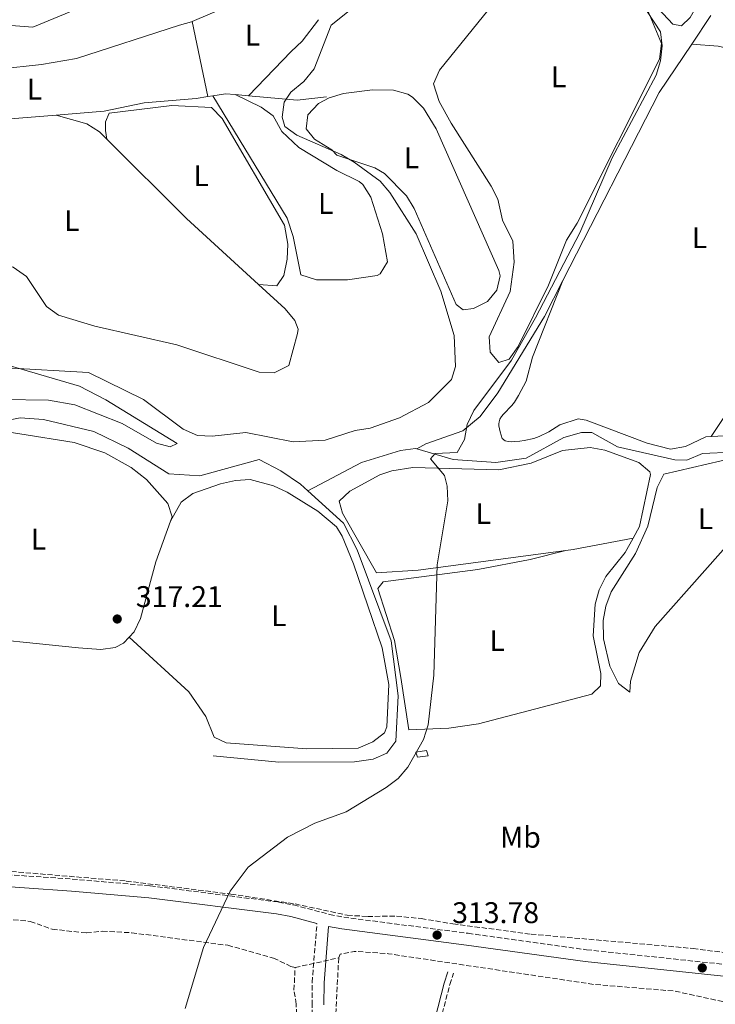
# Model space of a CAD drawing. Units: metres. Extents: x 615637 to 619153, y 4646102 to 4648472.
# Drawn here: x 617446 to 617679, y 4647146 to 4647476 of the extents above; entities that cross this region are included whole.
import ezdxf
from ezdxf.enums import TextEntityAlignment as Align

# ---------------------------------------------------------------- set-up
doc = ezdxf.new("R2010")
doc.units = ezdxf.units.M
doc.header["$MEASUREMENT"] = 0
doc.linetypes.add('DGN Style 3', pattern=[2.435890702152634, 1.739921930109024, -0.6959687720436097])
for name, color, linetype, lineweight in [('Acequia sin especificar', 4, 'Continuous', 0), ('Camino', 7, 'DGN Style 3', 0), ('Caseta-cabaña', 1, 'Continuous', 0), ('Cota de punto acotado terreno', 7, 'Continuous', 0), ('Curva de nivel intermedia', 30, 'Continuous', 0), ('Etiqueta de uso rústico', 92, 'Continuous', 0), ('Línea de cambio de uso (parcela vista)', 92, 'Continuous', 0), ('Margen derecho', 7, 'Continuous', 0), ('Punto acotado terreno (símbolo)', 7, 'Continuous', 0)]:
    doc.layers.add(name, color=color, linetype=linetype, lineweight=lineweight)
doc.styles.add('Style-Arial', font='arial.ttf')

# ---------------------------------------------------------------- blocks, each defined once
blk = doc.blocks.new('5PATER')
at = {"layer": 'Punto acotado terreno (símbolo)', "linetype": 'Continuous', "lineweight": 0}
h = blk.add_hatch(color=51, dxfattribs=at)
edge = h.paths.add_edge_path()
edge.add_ellipse((0, 0), major_axis=(-0.1095731443231308, -0.1110710700762829), ratio=0.9994222409660317, start_angle=0, end_angle=360)

msp = doc.modelspace()

# ---------------------------------------------------------------- linework, layer by layer
at = {"layer": 'Acequia sin especificar', "color": 4, "linetype": 'Continuous', "lineweight": 0, "extrusion": (0.001939616826791634, 0.00290789798301821, 0.9999938909892828), "elevation": 15025.47586948725, "flags": 128}
msp.add_lwpolyline([(617669.5208759462, 4647443.726582134), (617675.870941586, 4647453.246622385)], dxfattribs=at)
at = {"layer": 'Acequia sin especificar', "color": 4, "linetype": 'Continuous', "lineweight": 0, "extrusion": (-0.008323115001379848, 0.01046177640252666, 0.9999106345024926), "elevation": 43792.86149031227, "flags": 128}
msp.add_lwpolyline([(617609.2542024703, 4647184.610143347), (617641.6098352787, 4647247.633592363), (617652.4987921466, 4647263.944484989)], dxfattribs=at)
at = {"layer": 'Acequia sin especificar', "color": 4, "linetype": 'Continuous', "lineweight": 0, "extrusion": (0.05892024814329856, 0.009641495202980506, 0.9982161318717421), "elevation": 81512.86899900285, "flags": 128}
msp.add_lwpolyline([(4486729.751718126, -1357468.926267339), (4486729.751718126, -1357470.601200175)], dxfattribs=at)
at = {"layer": 'Acequia sin especificar', "color": 4, "linetype": 'Continuous', "lineweight": 0, "extrusion": (0.07356210379650563, -0.07243168350649626, 0.9946568594794122), "elevation": -290877.7986575577, "flags": 128}
msp.add_lwpolyline([(3744841.653115507, 2805648.899136715), (3744845.196898159, 2805646.283777368), (3744847.256458072, 2805643.765283183)], dxfattribs=at)
at = {"layer": 'Acequia sin especificar', "color": 4, "linetype": 'Continuous', "lineweight": 0, "extrusion": (0.08052185874438382, -0.007287046054271895, 0.996726205747673), "elevation": 16177.13789871424, "flags": 128}
msp.add_lwpolyline([(4684192.521072061, -195464.9108351924), (4684192.521072061, -195469.363474859)], dxfattribs=at)
at = {"layer": 'Acequia sin especificar', "color": 4, "linetype": 'Continuous', "lineweight": 0, "extrusion": (0.0811458468440114, 0.003684641100648899, 0.9966954273798629), "elevation": 67552.82668206502, "flags": 128}
msp.add_lwpolyline([(4614655.234456832, -824938.3183139962), (4614653.027494557, -824954.5685760711), (4614653.657309998, -824964.5403277986)], dxfattribs=at)
at = {"layer": 'Acequia sin especificar', "color": 4, "linetype": 'Continuous', "lineweight": 0}
for points in [[(617458.1799999997, 4647443.960000001, 322.2899999999936), (617474.2199999997, 4647445.289999999, 322.2899999999936), (617487.6500000004, 4647448.01, 321.9900000000052), (617505.1399999997, 4647449.49, 321.5299999999988), (617509.0099999999, 4647450.119999999, 321.2899999999936)], [(617372.3499999996, 4647432.67, 322.4900000000052), (617381.4100000003, 4647430.949999999, 322.8999999999942), (617386.2699999996, 4647431.52, 322.8999999999942), (617394.2699999996, 4647434.25, 322.8999999999942), (617410.04, 4647436.930000001, 322.6000000000058), (617417.6100000005, 4647437.4, 322.2899999999936), (617437.1399999997, 4647442.220000001, 322.2899999999936), (617458.1799999997, 4647443.960000001, 322.2899999999936)], [(617579.0700000003, 4647332.01, 314.6900000000023), (617582.1699999999, 4647333.720000001, 314.3699999999953), (617594.5199999996, 4647338.09, 314.2100000000065), (617600.3099999996, 4647342.869999999, 314), (617606.2999999998, 4647350.84, 313.7599999999948), (617621.8700000001, 4647376.430000001, 313.6100000000006), (617628.04, 4647388.439999999, 313.5399999999936)], [(617441, 4647341.5, 315.7700000000041), (617446.1500000004, 4647342.41, 315.7700000000041), (617453.9600000001, 4647341.850000001, 315.6600000000035), (617470.8499999996, 4647337.9, 315.4600000000065), (617482.3099999996, 4647332.289999999, 315.4600000000065), (617495.9000000004, 4647323.730000001, 315.3099999999977), (617506.3700000001, 4647323, 315), (617526.2599999999, 4647328.52, 315), (617533.5199999996, 4647324.730000001, 314.9199999999983), (617540.1100000005, 4647320.17, 314.6999999999971), (617542.54, 4647317.960000001, 314.6499999999942)], [(617579.0700000003, 4647332.01, 314.6900000000023), (617591.2999999998, 4647328.539999999, 314.1000000000058), (617605.5800000001, 4647327.5, 314.0399999999936), (617615.7300000006, 4647328.960000001, 313.7299999999959), (617628.4100000003, 4647335.9, 313.7299999999959), (617634.2599999999, 4647337.560000001, 313.7299999999959), (617637.75, 4647337.51, 313.7299999999959), (617646.4199999999, 4647332.720000001, 313.7299999999959), (617665.5700000003, 4647328.359999999, 313.4199999999983), (617669.6399999997, 4647328.300000001, 313.2700000000041), (617674.9199999999, 4647330.550000001, 313.2700000000041), (617684.8200000003, 4647330.980000001, 313.2700000000041), (617701.25, 4647338.890000001, 312.9700000000012), (617726.3300000001, 4647341.430000001, 312.9700000000012), (617730.9699999997, 4647340.199999999, 312.9700000000012), (617734.4199999999, 4647337.230000001, 313.1199999999953), (617758.1200000001, 4647325.810000001, 312.6600000000035), (617772.5499999998, 4647316.869999999, 312.6600000000035), (617780.0199999996, 4647310.350000001, 312.8099999999977), (617780.1299999999, 4647310.300000001, 312.8099999999977)], [(617579.0700000003, 4647332.01, 314.6900000000023), (617578.6200000001, 4647332.140000001, 314.7100000000065), (617573.6100000005, 4647331.470000001, 314.8000000000029), (617560.5599999996, 4647327.439999999, 314.8300000000018), (617542.54, 4647317.960000001, 314.6499999999942)], [(617542.54, 4647317.960000001, 314.6499999999942), (617554.4699999997, 4647307.140000001, 314.3899999999995), (617559.0800000001, 4647298.25, 314.2799999999988), (617570.5, 4647267.74, 314.2400000000052), (617572.8200000003, 4647249.220000001, 314.3899999999995), (617572.0199999996, 4647234.09, 314.8500000000058), (617569.04, 4647230.060000001, 314.8500000000058), (617564.4299999997, 4647228.039999999, 314.7400000000052), (617558.2300000006, 4647227.16, 314.320000000007), (617532.79, 4647226.99, 313.929999999993), (617510.7999999998, 4647229.17, 313.929999999993)]]:
    msp.add_polyline3d(points, dxfattribs=at)
at = {"layer": 'Camino', "color": 7, "linetype": 'DGN Style 3', "lineweight": 0}
for points in [[(617431.9699999976, 4647189.980000001, 316.2500000000001), (617463.5599999975, 4647187.82, 315.7700000000042), (617489.7100000012, 4647185.569999999, 315.8999999999942), (617532.6700000014, 4647180.13, 315.4700000000011), (617537.7099999996, 4647179.190000002, 315.429999999993), (617549.8299999987, 4647175.989999999, 315.350000000006), (617554.6000000008, 4647175.050000001, 315.3300000000017), (617596.2899999992, 4647169.65, 315.2100000000066), (617636.0199999996, 4647164.13, 314.4700000000012), (617706.6900000015, 4647156.660000003, 314.4400000000024), (617739.0500000003, 4647151.789999999, 314.4499999999971), (617769.870000001, 4647148.449999999, 314.5899999999965), (617779.6400000011, 4647148.520000001, 314.5899999999965), (617792.2299999996, 4647150.030000002, 314.5899999999965), (617847.1100000001, 4647159.120000003, 314.1399999999994), (617876.4099999988, 4647163.600000001, 314.75), (617942.0000000002, 4647174.530000002, 314.8800000000048), (617994.0300000008, 4647181.830000003, 315.229999999996)], [(617555.6900000017, 4646736.140000002, 317.8300000000018), (617554.8199999998, 4646772.940000001, 317.8200000000071), (617553.139999999, 4646840.530000002, 316.8200000000069), (617552.0399999993, 4646867.290000001, 316.5099999999949), (617549.9699999974, 4646924.690000002, 316.5), (617548.9899999984, 4646968.580000003, 316.0599999999977), (617548.729999999, 4646990.980000001, 315.320000000007), (617547.1399999998, 4647064.4, 314.9199999999983), (617543.949999998, 4647145.620000003, 314.5899999999965), (617543.9899999984, 4647153.239999999, 314.4700000000012), (617545.6000000021, 4647172.970000001, 314.4299999999931)], [(617556.949999998, 4647040.760000003, 315.300000000003), (617557.4200000016, 4647042.280000003, 315.300000000003), (617557.8799999976, 4647044.850000001, 315.300000000003), (617558.4699999976, 4647050.360000002, 315.300000000003), (617558.6900000012, 4647051.710000001, 314.9299999999932), (617559.239999999, 4647054.030000002, 314.9299999999932), (617560.9299999987, 4647059.280000002, 314.9299999999932), (617564.0399999978, 4647069.420000004, 314.9299999999932), (617566.5799999969, 4647078.570000002, 314.75), (617569.629999998, 4647088.600000002, 314.9400000000023), (617572.8399999999, 4647099.199999999, 314.7400000000054), (617573.7600000009, 4647102.030000002, 314.679999999993), (617576.0599999985, 4647108.65, 314.5599999999976), (617578.4999999994, 4647116.580000003, 314.5599999999976), (617579.6599999995, 4647120.09, 314.5599999999976), (617582.1499999972, 4647126.989999999, 314.550000000003), (617584.9600000014, 4647133.95, 314.3800000000047), (617585.9999999984, 4647136.970000001, 314.3800000000047), (617587.0399999978, 4647140.350000001, 314.3800000000047), (617590.1499999969, 4647152.480000001, 314.3800000000047), (617591.3999999987, 4647156.320000002, 314.4299999999931)]]:
    msp.add_polyline3d(points, dxfattribs=at)
at = {"layer": 'Caseta-cabaña', "color": 1, "linetype": 'Continuous', "lineweight": 0}
msp.add_polyline3d([(617582.8600000005, 4647229.199999999, 316.3600000000006), (617579.3600000005, 4647228.67, 316.2100000000065), (617578.7999999998, 4647230.430000001, 316.3600000000006), (617582.2999999998, 4647230.960000001, 316.3600000000006)], close=True, dxfattribs=at)
msp.add_polyline3d([(617579.3600000005, 4647228.67, 316.2100000000065), (617578.7999999998, 4647230.430000001, 316.3600000000006), (617582.2999999998, 4647230.960000001, 316.3600000000006), (617582.8600000005, 4647229.199999999, 316.3600000000006), (617579.3600000005, 4647228.67, 316.2100000000065)], dxfattribs=at)
at = {"layer": 'Curva de nivel intermedia', "color": 30, "linetype": 'Continuous', "lineweight": 0, "flags": 128}
for points, elevation in [([(617639.8700000008, 4647503.83), (617660.8200000012, 4647471.8), (617661.3399999996, 4647467.109999998), (617660.7699999998, 4647462.130000001), (617659.3200000012, 4647457.350000001), (617644.6000000003, 4647429.650000001), (617633.7300000007, 4647404.499999999), (617618.8500000011, 4647376), (617610.7900000011, 4647361.810000001)], 315.0000000000001), ([(617561.3800000001, 4647482.890000001), (617550.3300000017, 4647474.140000001), (617544.6299999997, 4647459.449999998), (617541.2400000012, 4647455.199999999), (617536.8899999993, 4647451.649999999), (617534.5900000016, 4647448.259999999), (617533.9299999999, 4647443.289999999), (617534.7900000004, 4647440.09), (617538.8200000004, 4647437.159999999), (617553.7800000005, 4647430.779999999), (617558.1300000001, 4647428.180000001), (617566.7800000004, 4647421.779999998), (617570.0999999996, 4647418.039999999), (617578.8400000014, 4647404.149999999), (617587.190000002, 4647384.960000001), (617591.6600000003, 4647370.039999999), (617592.0900000016, 4647359.679999999), (617590.6800000012, 4647355.269999999), (617582.980000001, 4647347.57), (617573.3400000005, 4647342.430000001), (617563.4500000001, 4647338.999999999), (617558.4499999998, 4647338.189999999), (617548.4000000004, 4647335.020000001), (617537.6600000004, 4647334.430000001), (617521.7600000015, 4647337.529999998), (617510.5200000008, 4647336.33), (617505.5200000008, 4647336.550000001), (617500.7000000017, 4647338.599999999), (617487.4400000004, 4647348.569999999), (617468.9900000012, 4647357.689999999), (617441.4000000001, 4647359.199999998)], 319.9999999999999), ([(617440.1200000015, 4647474.199999998), (617450.380000001, 4647473.449999999), (617466.2900000011, 4647480.039999999)], 319.9999999999999), ([(617610.7900000011, 4647361.810000001), (617598.16, 4647344.949999998), (617595.9400000006, 4647340.190000001), (617595.0800000001, 4647335.220000002), (617592.6300000002, 4647330.82), (617585.2300000017, 4647330.529999999), (617583.6500000015, 4647328.75), (617588.360000001, 4647323.109999998), (617589.2800000019, 4647319.579999999), (617589.4400000006, 4647314.579999999), (617585.870000001, 4647293.180000001), (617584.8499999995, 4647256.220000001), (617582.9100000017, 4647239.56), (617581.3700000016, 4647234.600000001), (617576.0600000008, 4647225.4), (617572.820000002, 4647221.58), (617568.8099999998, 4647218.5), (617555.4200000011, 4647210.319999999), (617544.9000000001, 4647206.52), (617535.6800000002, 4647201.869999998), (617522.5999999997, 4647191.800000001), (617516.5300000012, 4647183.73), (617507.5999999995, 4647164.859999998), (617501.3800000012, 4647144.439999999)], 315.0000000000001)]:
    msp.add_lwpolyline(points, dxfattribs=dict(at, elevation=elevation))
at = {"layer": 'Línea de cambio de uso (parcela vista)', "color": 92, "linetype": 'Continuous', "lineweight": 0, "extrusion": (0.1745684620989277, -0.4100154152909585, 0.8952168515305093), "elevation": -1797452.486737244, "flags": 128}
msp.add_lwpolyline([(2388723.469582123, 3611578.893894637), (2388743.186182027, 3611579.095855553), (2388765.105489624, 3611577.121126592)], dxfattribs=at)
at = {"layer": 'Línea de cambio de uso (parcela vista)', "color": 92, "linetype": 'Continuous', "lineweight": 0, "extrusion": (-0.002677638631859794, 0.01297029580215469, 0.9999122969931723), "elevation": 58946.59862336272, "flags": 128}
msp.add_lwpolyline([(617507.6563022571, 4647076.467142033), (617502.4654103925, 4647101.609256933)], dxfattribs=at)
at = {"layer": 'Línea de cambio de uso (parcela vista)', "color": 92, "linetype": 'Continuous', "lineweight": 0, "extrusion": (-0.2409718606463996, -0.2649218309968962, 0.9336749894036276), "elevation": -1379699.497468924, "flags": 128}
msp.add_lwpolyline([(-2670304.300392231, 3597978.637288393), (-2670337.101951357, 3597978.693135359), (-2670374.69947083, 3597980.591932236)], dxfattribs=at)
at = {"layer": 'Línea de cambio de uso (parcela vista)', "color": 92, "linetype": 'Continuous', "lineweight": 0, "extrusion": (-0.1309161817133887, 0.8800018294769062, 0.4565717177869049), "elevation": 4008917.503156695, "flags": 128}
msp.add_lwpolyline([(-1294749.450173162, -2056951.253866605), (-1294751.900808695, -2056951.163947302), (-1294772.302017471, -2056953.085972404)], dxfattribs=at)
at = {"layer": 'Línea de cambio de uso (parcela vista)', "color": 7, "linetype": 'DGN Style 3', "lineweight": 0, "elevation": 315.3899999999994, "flags": 128}
msp.add_lwpolyline([(617814.3700000001, 4647136.810000001), (617807.1500000004, 4647137.560000001), (617801.2400000002, 4647138.91), (617797.8700000001, 4647138.289999999), (617793, 4647137.4), (617785.7100000001, 4647135.66), (617777.6799999997, 4647136.51), (617759.9699999997, 4647139.130000001), (617697.1900000004, 4647143.33), (617665.7400000002, 4647150.27), (617638.3600000005, 4647152.539999999), (617569.6200000001, 4647162.800000001), (617558.0499999998, 4647163.609999999), (617553.3499999996, 4647162.609999999), (617552.8899999997, 4647161.430000001)], dxfattribs=at)
at = {"layer": 'Línea de cambio de uso (parcela vista)', "color": 7, "linetype": 'DGN Style 3', "lineweight": 0, "extrusion": (-0.01044090943150158, -0.002324175044744298, 0.9999427911738774), "elevation": -16933.25846124795, "flags": 128}
msp.add_lwpolyline([(617507.9204734187, 4647131.375573265), (617522.5213481506, 4647134.625582042)], dxfattribs=at)
at = {"layer": 'Línea de cambio de uso (parcela vista)', "color": 92, "linetype": 'Continuous', "lineweight": 0}
for points in [[(617674.3399999999, 4647483.039999999, 312.8999999999942), (617670.75, 4647476.680000001, 313.5099999999948), (617667.79, 4647473.82, 313.6600000000035), (617664.8899999997, 4647474.439999999, 313.8099999999977), (617655.1500000004, 4647485.07, 313.8099999999977), (617637.4600000001, 4647509.210000001, 314.2700000000041), (617630.1699999999, 4647516.060000001, 314.2700000000041), (617630.0599999996, 4647520.960000001, 314.2700000000041), (617632.6500000004, 4647525.33, 314.5500000000029), (617639.4600000001, 4647529.960000001, 313.1999999999971)], [(617606.5800000001, 4647360.970000001, 315.6199999999953), (617603.7199999997, 4647364.51, 315.6199999999953), (617603.3600000005, 4647369.59, 315.6199999999953), (617610.4299999997, 4647384.789999999, 315.6199999999953), (617611.7400000002, 4647394.67, 315.6199999999953), (617611.2599999999, 4647401.67, 315.6199999999953), (617607.8700000001, 4647408.699999999, 315.320000000007), (617606.2300000006, 4647415.720000001, 315.320000000007), (617604.0099999999, 4647420.16, 315.2899999999936), (617590.6600000003, 4647441.279999999, 315.179999999993), (617586.6299999999, 4647448.51, 315.1499999999942), (617584.6799999997, 4647454.470000001, 315.1600000000035), (617586.6900000004, 4647458.99, 315.3000000000029), (617606.6600000003, 4647483.84, 315.320000000007)], [(617655.54, 4647481.369999999, 315.320000000007), (617661.1600000003, 4647467.890000001, 315.320000000007), (617660.5, 4647462.66, 315.320000000007), (617632.9000000004, 4647407.75, 315.320000000007), (617629.3200000003, 4647401.980000001, 315.6199999999953), (617623.2699999996, 4647386.930000001, 315.6199999999953), (617613.04, 4647366.4, 315.6199999999953), (617610.0899999999, 4647362.08, 315.6199999999953), (617606.5800000001, 4647360.970000001, 315.6199999999953)], [(617522.6500000004, 4647450.4, 320.3000000000029), (617536.9800000006, 4647465.300000001, 321.3099999999977), (617540.6500000004, 4647468.680000001, 320.8300000000018), (617546.1299999999, 4647475.92, 320.0599999999977)], [(617406.5599999996, 4647452.720000001, 322.179999999993), (617424.2800000003, 4647457.74, 322.3699999999953), (617453.2999999998, 4647460.880000001, 322.179999999993), (617464.9400000004, 4647462.91, 322.0200000000041), (617499.4699999997, 4647474.050000001, 322.0200000000041), (617503.5599999996, 4647475.15, 320.9499999999971), (617503.8200000003, 4647475.26, 320.9499999999971)], [(617736.2000000002, 4647447.220000001, 313.0399999999936), (617689.8700000001, 4647464.789999999, 313.0399999999936), (617680.1200000001, 4647467.02, 313.1999999999971), (617671.29, 4647467.77, 313.070000000007)], [(617594.6100000005, 4647378.619999999, 318.0599999999977), (617592.3099999996, 4647380.4, 318.0599999999977), (617578.2300000006, 4647412.640000001, 318.0599999999977), (617575.5800000001, 4647416.84, 318.0599999999977), (617568.25, 4647424.390000001, 318.0599999999977), (617565.04, 4647426.230000001, 318.0599999999977), (617552.29, 4647430.49, 318.0599999999977), (617550.5700000003, 4647432.27, 317.4499999999971), (617544.7999999998, 4647435.850000001, 317.6100000000006), (617541.9400000004, 4647439.380000001, 317.7599999999948), (617542.5899999999, 4647444.029999999, 317.7599999999948), (617546.0999999996, 4647447.779999999, 317.7599999999948), (617549.6699999999, 4647449.75, 317.7599999999948), (617554.5599999996, 4647451.130000001, 317.8399999999965), (617564.2599999999, 4647452.439999999, 318.0599999999977), (617571.25, 4647452.34, 318.0599999999977), (617576.0300000003, 4647450.970000001, 318.0599999999977), (617577.6200000001, 4647449.92, 318.0599999999977), (617581.3399999999, 4647446.279999999, 318.2100000000065), (617585.6200000001, 4647439.32, 318.5200000000041), (617606.54, 4647391.810000001, 318.3699999999953), (617607.0099999999, 4647390.08, 318.3699999999953), (617605.9600000001, 4647385.210000001, 318.3699999999953), (617602.7999999998, 4647381.41, 318.2200000000012), (617598.1100000005, 4647379.15, 318.2200000000012), (617594.6100000005, 4647378.619999999, 318.0599999999977)], [(617510.6600000003, 4647450.390000001, 321.1900000000023), (617535.5999999996, 4647409.430000001, 320.8800000000047), (617537.6299999999, 4647403.289999999, 320.8800000000047), (617540.2400000002, 4647390.430000001, 320.8800000000047), (617545.4800000006, 4647388.730000001, 321.0299999999988), (617555.8499999996, 4647388.710000001, 321.0399999999936), (617565.8300000001, 4647390.130000001, 321.0399999999936), (617566.8399999999, 4647390.74, 321.0399999999936), (617569.2300000006, 4647394.779999999, 321.0399999999936), (617567.6299999999, 4647404.119999999, 321.3399999999965), (617563.7300000006, 4647416.41, 321.8000000000029), (617561.04, 4647420.680000001, 321.570000000007), (617559.7400000002, 4647421.710000001, 321.4900000000052), (617552.2199999997, 4647425.310000001, 321.3399999999965), (617539.5199999996, 4647433.07, 321.3399999999965), (617533.7800000003, 4647438.4, 321.3399999999965), (617530.9500000002, 4647443.680000001, 321.3399999999965), (617526.8700000001, 4647446.65, 321.4900000000052), (617518.2300000006, 4647450.800000001, 320.6600000000035)], [(617475.2000000002, 4647435.890000001, 323.320000000007), (617474.6600000003, 4647438.800000001, 322.25), (617474.7000000002, 4647441.720000001, 322.25), (617475.9100000003, 4647444.609999999, 322.25), (617496.9100000003, 4647447.210000001, 322.25), (617510.2999999998, 4647446.430000001, 322.25), (617513.7800000003, 4647442.789999999, 322.25), (617534.75, 4647407.050000001, 322.25), (617535.8200000003, 4647400.630000001, 322.25), (617535.6500000004, 4647395.67, 322.3899999999995), (617534.5, 4647390.16, 322.5500000000029), (617532.1200000001, 4647386.710000001, 322.5500000000029), (617526.0499999998, 4647387.17, 322.6199999999953)], [(617475.2000000002, 4647435.890000001, 323.320000000007), (617472.7199999997, 4647438.359999999, 323.3800000000047), (617468.4500000002, 4647441.029999999, 323.4199999999983), (617458.1799999997, 4647443.960000001, 322.2899999999936)], [(617404.6399999997, 4647413.51, 322.1600000000035), (617419.8700000001, 4647408.859999999, 322.1600000000035), (617423.9199999999, 4647406.480000001, 322.1600000000035), (617429.6200000001, 4647398.24, 322.4700000000012), (617434.2400000002, 4647395.84, 322.4700000000012), (617443.7999999998, 4647392.92, 322.4700000000012), (617448.1799999997, 4647389.859999999, 322.320000000007), (617454.9600000001, 4647379.810000001, 322.4700000000012), (617459, 4647376.859999999, 322.570000000007), (617471.1699999999, 4647373.16, 322.6199999999953), (617498.6500000004, 4647366.92, 322.6199999999953), (617526.2599999999, 4647357.789999999, 322.7700000000041), (617531.2599999999, 4647357.57, 322.7700000000041), (617536.2000000002, 4647359.970000001, 322.7700000000041), (617539.1399999997, 4647370.67, 322.6399999999995), (617539.29, 4647372.15, 322.6199999999953), (617538.1699999999, 4647375.08, 322.6199999999953), (617534.9800000006, 4647379.01, 322.6199999999953), (617526.0499999998, 4647387.17, 322.6199999999953)], [(617713.1900000004, 4647405.25, 313.570000000007), (617703.6799999997, 4647388.289999999, 313.8600000000006), (617695.75, 4647368.41, 314.0399999999936), (617686.1399999997, 4647348.75, 314.0399999999936), (617677.8300000001, 4647336.15, 313.8000000000029)], [(617628.04, 4647388.439999999, 313.5399999999936), (617617.8300000001, 4647362.74, 313.6499999999942), (617615.79, 4647354.76, 313.6499999999942), (617613.1399999997, 4647349.939999999, 313.3300000000018), (617611.9000000004, 4647347.720000001, 313.2799999999988), (617610.9800000006, 4647346.550000001, 313.2799999999988), (617608.1399999997, 4647343.710000001, 313.2799999999988), (617607.5, 4647342.92, 313.2799999999988), (617606.9699999997, 4647342.060000001, 313.2799999999988), (617606.6900000004, 4647341.100000001, 313.2799999999988), (617606.6100000005, 4647340.470000001, 313.2799999999988), (617606.6100000005, 4647339.74, 313.2799999999988), (617607.04, 4647337.810000001, 312.9600000000065), (617607.7400000002, 4647335.5, 312.9100000000035), (617608.7100000001, 4647334.779999999, 312.9100000000035), (617609.7100000001, 4647334.539999999, 312.9100000000035), (617610.7000000002, 4647334.460000001, 312.9100000000035), (617611.7000000002, 4647334.480000001, 312.9100000000035), (617613.6200000001, 4647334.640000001, 312.9100000000035), (617615.0999999996, 4647334.84, 312.9100000000035), (617618.3399999999, 4647335.560000001, 312.9100000000035), (617620.0999999996, 4647336.189999999, 312.9100000000035), (617623.4100000003, 4647337.730000001, 312.8999999999942), (617627.0099999999, 4647340.15, 313.6499999999942), (617633.2400000002, 4647342.130000001, 313.6499999999942), (617635.9299999997, 4647341.689999999, 313.6499999999942), (617656.3099999996, 4647333.949999999, 313.6499999999942), (617664.1900000004, 4647331.99, 313.6499999999942), (617669.2100000001, 4647332.859999999, 313.6499999999942), (617675.9800000006, 4647336.039999999, 313.8899999999995), (617677.8300000001, 4647336.15, 313.8000000000029)], [(617375.7400000002, 4647383.289999999, 321.3399999999965), (617382.3200000003, 4647382.08, 320.6199999999953), (617387.7999999998, 4647377.92, 319.4100000000035), (617396.8600000005, 4647373.65, 319.5200000000041), (617422.3899999997, 4647365.859999999, 319.6499999999942), (617465.9400000004, 4647353.07, 319.0399999999936), (617474.8700000001, 4647348.52, 319.0399999999936), (617498.79, 4647333.859999999, 318.2700000000041), (617496.4400000004, 4647332.730000001, 318.2700000000041), (617491.7999999998, 4647333.970000001, 319.0399999999936), (617480.25, 4647340.539999999, 319.6499999999942), (617464.4699999997, 4647346.859999999, 319.6499999999942), (617455.5700000003, 4647348.390000001, 319.6999999999971), (617440.3399999999, 4647348.560000001, 320.070000000007), (617436.7100000001, 4647349.92, 320.1000000000058), (617426.9199999999, 4647357.060000001, 319.6499999999942), (617422.0700000003, 4647358.26, 319.6499999999942), (617404.5599999996, 4647359.99, 320.1399999999995), (617395.1699999999, 4647363.83, 319.3999999999942), (617379.6799999997, 4647368.689999999, 319.7400000000052), (617339.7199999997, 4647364.680000001, 321.1100000000006), (617334.5800000001, 4647365.350000001, 321.2200000000012), (617330.1100000005, 4647368.52, 321.3500000000058), (617323.7800000003, 4647377.890000001, 321.6999999999971)], [(617677.8300000001, 4647336.15, 313.8000000000029), (617686.7400000002, 4647336.67, 313.3500000000058), (617701.2699999996, 4647342.470000001, 313.5200000000041), (617709.5800000001, 4647344.77, 313.4600000000065), (617724.9900000002, 4647346.600000001, 313.3600000000006), (617741.0199999996, 4647345.180000001, 313.1900000000023), (617746.2199999997, 4647350.810000001, 313.320000000007)], [(617426.9600000001, 4647340.32, 316.5899999999965), (617427.6299999999, 4647339.970000001, 316.570000000007), (617464.2300000006, 4647334.180000001, 316.7299999999959), (617474.4500000002, 4647330.680000001, 316.7299999999959), (617483.3300000001, 4647325.75, 316.7299999999959), (617488.4400000004, 4647321.77, 316.8300000000018), (617495.6100000005, 4647313.699999999, 316.8099999999977), (617497.0599999996, 4647309.24, 316.7299999999959), (617496.5300000003, 4647307.779999999, 316.6999999999971)], [(617650.5300000003, 4647250.470000001, 313.3099999999977), (617646.6699999999, 4647253.350000001, 313.2899999999936), (617643.8600000005, 4647259.210000001, 313.3800000000047), (617641.6799999997, 4647268.380000001, 313.5899999999965), (617641.5700000003, 4647274.480000001, 313.7700000000041), (617642.4699999997, 4647279.359999999, 313.8600000000006), (617644.2300000006, 4647284.100000001, 313.9100000000035), (617652.3799999999, 4647297.029999999, 313.6100000000006), (617656.54, 4647306.130000001, 313.7599999999948), (617659.7000000002, 4647319.050000001, 313.7700000000041), (617661.8700000001, 4647323.58, 313.7700000000041), (617690.7300000006, 4647330.230000001, 313.9199999999983), (617698.9400000004, 4647334.189999999, 313.9199999999983), (617717.6100000005, 4647336.24, 314.070000000007), (617718.1399999997, 4647332.74, 314.3800000000047), (617714.9100000003, 4647328.930000001, 314.429999999993), (617692.3099999996, 4647310, 313.6100000000006), (617659.0099999999, 4647272.470000001, 313.6100000000006), (617653.6399999997, 4647263.82, 313.4600000000065), (617650.7599999999, 4647254.230000001, 313.4700000000012), (617650.5300000003, 4647250.470000001, 313.3099999999977)], [(617629.1100000005, 4647297.960000001, 316.3600000000006), (617579.5599999996, 4647291.4, 314.7100000000065), (617565.5700000003, 4647290.439999999, 314.8600000000006), (617554.2100000001, 4647310.480000001, 314.5800000000018), (617553.1100000005, 4647314.51, 314.5599999999977), (617556.6600000003, 4647317.859999999, 314.5599999999977), (617566.6600000003, 4647323.289999999, 314.679999999993), (617570.7300000006, 4647324.720000001, 314.7100000000065), (617577.7400000002, 4647325.789999999, 314.7100000000065), (617606.5899999999, 4647324.99, 314.7100000000065), (617617.4600000001, 4647327.289999999, 314.75), (617627.9000000004, 4647331.449999999, 314.8600000000006), (617637.2400000002, 4647332.470000001, 314.7100000000065), (617642.0899999999, 4647331.600000001, 314.6900000000023), (617653.5199999996, 4647327.430000001, 314.7899999999936), (617657.25, 4647324.33, 314.8600000000006), (617657.4800000006, 4647323.439999999, 314.8600000000006), (617653.7300000006, 4647306.02, 314.8600000000006), (617651.5899999999, 4647302.15, 314.7299999999959)], [(617496.5300000003, 4647307.779999999, 316.6999999999971), (617500.1100000005, 4647314.130000001, 315.929999999993), (617503.9400000004, 4647317.130000001, 315.4900000000052), (617513.2800000003, 4647320.289999999, 315.3399999999965), (617518.2999999998, 4647321.470000001, 315.3999999999942), (617523.2699999996, 4647321.77, 315.4600000000065), (617531.0800000001, 4647319.710000001, 315.4700000000012), (617535.6200000001, 4647317.480000001, 315.4700000000012), (617545.8899999997, 4647311.199999999, 315.6100000000006), (617552.1100000005, 4647305.9, 315.6300000000047), (617554.0999999996, 4647302.84, 315.6300000000047), (617557.8600000005, 4647293.560000001, 315.6300000000047), (617567.5199999996, 4647265.380000001, 315.4799999999959), (617569.6699999999, 4647253.109999999, 315.320000000007), (617569.0700000003, 4647238.84, 315.4799999999959), (617568.2599999999, 4647236.83, 315.4799999999959), (617564.2999999998, 4647233.789999999, 315.4799999999959), (617559.4500000002, 4647231.720000001, 315.6300000000047), (617542.2199999997, 4647231.449999999, 315.7799999999988), (617515.2199999997, 4647233.539999999, 315.7799999999988), (617511.1699999999, 4647235.350000001, 315.7799999999988), (617508.3600000005, 4647242.380000001, 315.6300000000047), (617502.6299999999, 4647250.600000001, 315.7299999999959), (617482.5999999996, 4647268.92, 316.4199999999983)], [(617496.5300000003, 4647307.779999999, 316.6999999999971), (617491.5899999999, 4647294.180000001, 316.4199999999983), (617486.5, 4647275.140000001, 316.4199999999983), (617484.3399999999, 4647270.710000001, 316.4199999999983), (617482.5999999996, 4647268.92, 316.4199999999983)], [(617651.5899999999, 4647302.15, 314.7299999999959), (617648.9400000004, 4647297.359999999, 314.5599999999977), (617642.4199999999, 4647289.300000001, 314.5599999999977), (617640.1900000004, 4647284.76, 314.6300000000047), (617638.8600000005, 4647279.949999999, 314.7100000000065), (617638.2599999999, 4647269.430000001, 314.7400000000052), (617640.7699999996, 4647256.720000001, 314.25), (617640.7100000001, 4647252.640000001, 314.25), (617637.75, 4647249.77, 314.25), (617599.75, 4647239.859999999, 314.5599999999977), (617589.8600000005, 4647238.369999999, 314.2599999999948), (617576.4299999997, 4647237.869999999, 314.4100000000035), (617573.7800000003, 4647255.380000001, 314.4100000000035), (617571.6500000004, 4647267.83, 314.5599999999977), (617566.0700000003, 4647285.189999999, 314.25), (617567.8499999996, 4647287.5, 314.4100000000035), (617599.5999999996, 4647291.66, 314.4100000000035), (617617.0899999999, 4647294.939999999, 314.3399999999965), (617629.1100000005, 4647297.960000001, 316.3600000000006)], [(617482.5999999996, 4647268.92, 316.4199999999983), (617480.7000000002, 4647266.970000001, 316.4199999999983), (617477.9699999997, 4647265.460000001, 316.3500000000058), (617473.0999999996, 4647264.75, 316.1199999999953), (617465.6100000005, 4647265.310000001, 315.8899999999995), (617424.1299999999, 4647269.640000001, 315.7200000000012), (617414.9600000001, 4647271.949999999, 315.929999999993)]]:
    msp.add_polyline3d(points, dxfattribs=at)
at = {"layer": 'Línea de cambio de uso (parcela vista)', "color": 7, "linetype": 'DGN Style 3', "lineweight": 0}
for points in [[(617372.9400000004, 4647200.850000001, 317.7299999999959), (617379.9299999997, 4647197.49, 317.1399999999995), (617389.1900000004, 4647195.08, 316.5500000000029), (617417.6900000004, 4647191.430000001, 316.2599999999948), (617438.2599999999, 4647190.76, 316.2599999999948), (617481.6600000003, 4647187.180000001, 315.0800000000018), (617516.7699999996, 4647182.800000001, 314.7799999999988), (617538.2999999998, 4647179.5, 315.0800000000018), (617555.79, 4647175.699999999, 314.7799999999988), (617562.6299999999, 4647175.310000001, 314.7799999999988), (617572.2999999998, 4647175.42, 314.7799999999988), (617580.5599999996, 4647174.58, 314.7799999999988), (617591.2000000002, 4647172.82, 314.4900000000052), (617617.4100000003, 4647169.359999999, 314.4900000000052), (617671.7100000001, 4647164.58, 314.1900000000023), (617692.9600000001, 4647161.76, 314.1900000000023), (617711.8499999996, 4647160.34, 314.1900000000023), (617735.7000000002, 4647157.08, 314.1900000000023), (617757.9000000004, 4647154.75, 314.1900000000023), (617773, 4647153.99, 314.1900000000023), (617785.7300000006, 4647154.380000001, 314.1900000000023), (617820.7800000003, 4647161.16, 314.1900000000023), (617828.5, 4647162.100000001, 314.1900000000023)], [(617443.7999999998, 4647174.180000001, 317.4400000000023), (617449.4600000001, 4647173.640000001, 317.1399999999995), (617456.8300000001, 4647171.029999999, 317.1399999999995), (617468.3399999999, 4647169.76, 317.1399999999995), (617473.6200000001, 4647170.350000001, 316.5500000000029), (617483.4400000004, 4647169.83, 316.5500000000029), (617515.7199999997, 4647165.630000001, 316.5500000000029), (617531.0199999996, 4647161.359999999, 315.6699999999983), (617536.8799999999, 4647158.550000001, 315.0800000000018), (617538.29, 4647158.180000001, 315.2299999999959)], [(617552.8899999997, 4647161.430000001, 315.3899999999995), (617551.3600000005, 4647130.99, 315.0899999999965), (617554.6200000001, 4647094.710000001, 315.3899999999995), (617555.8899999997, 4646988.140000001, 315.3899999999995), (617556.5800000001, 4646969.279999999, 315.3899999999995), (617559.04, 4646960.82, 315.9799999999959), (617558.4000000004, 4646952.039999999, 315.9799999999959)], [(617547.8700000001, 4646810.83, 316.9900000000052), (617547.8099999996, 4646812.119999999, 316.9900000000052), (617547.9000000004, 4646824.390000001, 316.9900000000052), (617546.3700000001, 4646854.32, 316.9900000000052), (617545.4199999999, 4646894.390000001, 316.9900000000052), (617543, 4646939.4, 316.9900000000052), (617543.6200000001, 4646946.960000001, 316.9900000000052), (617544.0199999996, 4646973.140000001, 316.6999999999971), (617543.8300000001, 4646989.17, 316.6999999999971), (617543.4400000004, 4647001.67, 316.4100000000035), (617543.3099999996, 4647032.560000001, 315.8099999999977), (617542.2300000006, 4647044.33, 315.8099999999977), (617541.6299999999, 4647074.980000001, 315.5200000000041), (617539.1500000004, 4647125.42, 315.2299999999959), (617538.6699999999, 4647145.930000001, 315.2299999999959), (617537.9000000004, 4647150.630000001, 315.2299999999959), (617538.29, 4647158.180000001, 315.2299999999959)]]:
    msp.add_polyline3d(points, dxfattribs=at)
at = {"layer": 'Margen derecho', "color": 7, "linetype": 'Continuous', "lineweight": 0}
for points in [[(617044.9799999995, 4647240.91, 322.5800000000019), (617063.1700000018, 4647239.120000003, 321.729999999996), (617106.1499999977, 4647232.480000001, 320.4900000000052), (617170.3099999984, 4647222.680000001, 320.1399999999995), (617197.6999999983, 4647217.850000001, 319.8500000000059), (617228.0900000001, 4647212.550000003, 318.979999999996), (617289.4200000013, 4647204.399999999, 318.1000000000059), (617312.9299999987, 4647200.460000002, 317.979999999996), (617340.170000001, 4647196.7, 317.8399999999966), (617388.2399999986, 4647188.590000001, 316.6100000000005), (617403.3099999982, 4647187.469999999, 316.679999999993), (617431.7300000007, 4647185.989999999, 316.2500000000001), (617463.2600000001, 4647183.830000003, 315.7700000000042), (617489.2899999989, 4647181.590000001, 315.8999999999942), (617532.05, 4647176.180000002, 315.4700000000011), (617536.8299999967, 4647175.280000003, 315.429999999993), (617545.6000000021, 4647172.970000001, 314.4299999999931)], [(617547.949999999, 4647145.690000001, 314.5899999999965), (617547.989999997, 4647153.070000002, 314.4700000000012), (617549.5300000014, 4647171.970000001, 314.4299999999931), (617553.9599999995, 4647171.100000003, 315.3300000000017), (617595.7500000005, 4647165.680000001, 315.2100000000066), (617635.539999999, 4647160.149999999, 314.4700000000012), (617706.1799999997, 4647152.690000002, 314.4400000000024), (617738.5399999984, 4647147.830000003, 314.4499999999971), (617769.6700000021, 4647144.450000001, 314.5899999999965)], [(617555.8999999972, 4647045.010000002, 315.4400000000024), (617556.4899999973, 4647050.510000003, 315.4400000000024), (617556.730000001, 4647051.980000001, 315.0800000000018), (617557.3199999988, 4647054.449999999, 315.0800000000018), (617559.0199999998, 4647059.760000002, 315.0800000000018), (617562.129999999, 4647069.86, 315.0800000000018), (617564.6599999992, 4647079.010000002, 314.8999999999942), (617567.7199999992, 4647089.059999999, 315.0899999999966), (617570.9299999988, 4647099.680000001, 314.8899999999995), (617571.8599999987, 4647102.550000003, 314.8300000000018), (617574.170000002, 4647109.149999999, 314.7100000000065), (617576.5899999985, 4647117.070000002, 314.7100000000065), (617577.7699999985, 4647120.620000003, 314.7100000000065), (617580.2800000008, 4647127.590000001, 314.699999999997), (617583.0900000005, 4647134.530000002, 314.5299999999989), (617584.1000000008, 4647137.470000001, 314.5200000000041), (617585.1099999989, 4647140.780000003, 314.5200000000041), (617588.2299999992, 4647152.920000002, 314.5200000000041), (617589.4800000008, 4647156.760000003, 314.5800000000019)]]:
    msp.add_polyline3d(points, dxfattribs=at)

# ---------------------------------------------------------------- block references
at = {"layer": 'Punto acotado terreno (símbolo)', "color": 7, "linetype": 'Continuous', "lineweight": 0, "xscale": 10, "yscale": 10, "zscale": 10}
for p in [(617478.6400000005, 4647275.020000001, 317.2200000000012), (617585.8900000011, 4647169.070000002, 313.7799999999988), (617674.7999999999, 4647158.059999999, 313.7799999999988)]:
    msp.add_blockref('5PATER', p, dxfattribs=at)

# ---------------------------------------------------------------- texts
at = {"layer": 'Cota de punto acotado terreno', "color": 7, "linetype": 'Continuous', "lineweight": 0, "style": 'Style-Arial'}
for s, p in [('317.21', (617484.8799999993, 4647279.02, 317.2200000000012)), ('313.78', (617590.9400000009, 4647173.069999999, 313.7799999999988))]:
    msp.add_text(s, height=7.000000000000002, dxfattribs=at).set_placement(p)
at = {"layer": 'Etiqueta de uso rústico', "color": 92, "linetype": 'Continuous', "lineweight": 0, "style": 'Style-Arial'}
for s, p in [('L', (617523.9914203815, 4647470.750009998, 320.9600000000065)), ('L', (617626.6414203801, 4647456.800010001, 315.8099999999977)), ('L', (617450.9314203779, 4647452.620010001, 322.2700000000041)), ('L', (617577.3114203817, 4647429.58001, 318.25)), ('L', (617506.7614203806, 4647423.640009999, 322.4700000000012)), ('L', (617548.5514203794, 4647414.28001, 321.1699999999983)), ('L', (617463.4514203772, 4647408.560009998, 323.2599999999948)), ('L', (617673.8814203782, 4647402.840009999, 314.6399999999995)), ('L', (617601.4014203802, 4647310.340009998, 315.0299999999988)), ('L', (617675.9114203779, 4647308.650009998, 313.6900000000023)), ('L', (617452.2414203801, 4647301.770009998, 317.070000000007)), ('L', (617532.8014203805, 4647276.12001, 315.7100000000065)), ('L', (617606.0014203781, 4647267.770009998, 314.7899999999936)), ('Mb', (617613.8502462448, 4647201.860009997, 314.6199999999953))]:
    msp.add_text(s, height=7.000000000000002, dxfattribs=at).set_placement(p, align=Align.MIDDLE_CENTER)

doc.saveas('drawing.dxf')
